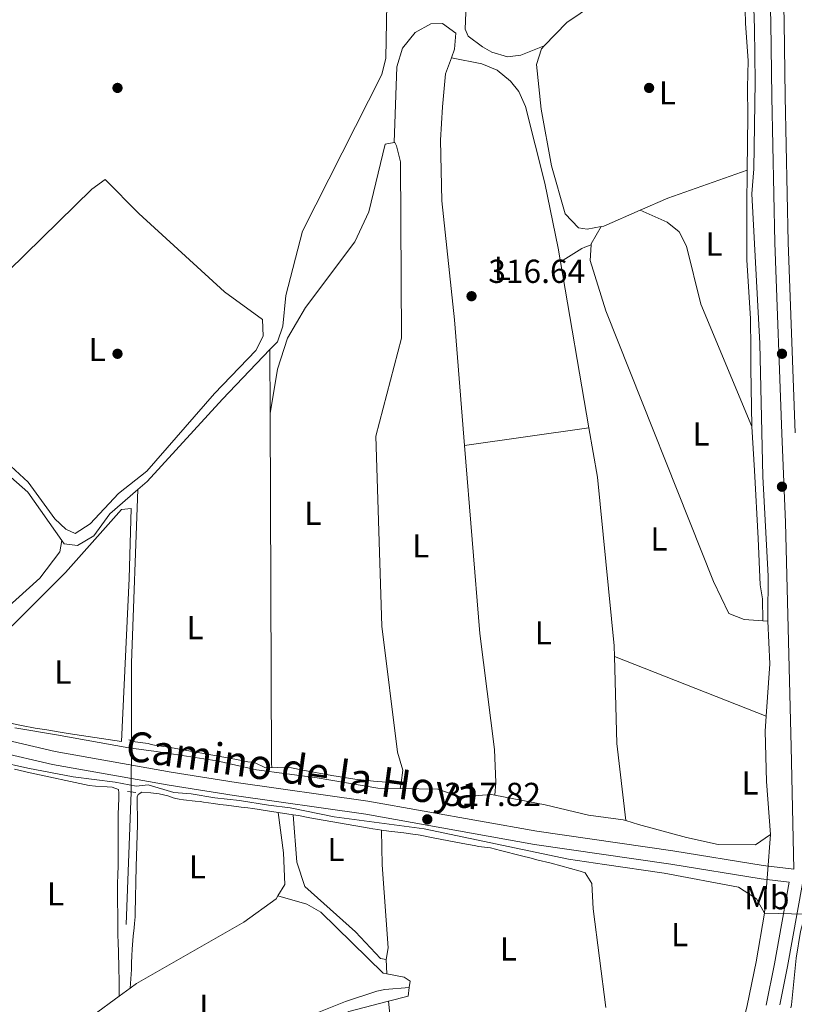
# Model space of a CAD drawing. Units: metres. Extents: x 615707 to 622689, y 646311 to 651053.
# Drawn here: x 617431 to 617664, y 646904 to 647201 of the extents above; entities that cross this region are included whole.
import ezdxf
from ezdxf.enums import TextEntityAlignment as Align

# ---------------------------------------------------------------- set-up
doc = ezdxf.new("R2010")
doc.units = ezdxf.units.M
doc.header["$MEASUREMENT"] = 0
for name, pattern in [('DGN Style 2', [87.36219, 52.417314, -34.94487600000001]), ('DGN Style 3', [122.30706600000002, 87.36219000000001, -34.94487600000001]), ('DGN Style 5', [61.15353300000001, 26.208657, -34.94487600000001])]:
    doc.linetypes.add(name, pattern=pattern)
for name, color, linetype, lineweight in [('Elementos auxiliares', 7, 'Continuous', 5), ('Entidades rústicas y varios', 7, 'Continuous', 5), ('Hidrografía', 7, 'Continuous', 5), ('Relieve y altimetría', 7, 'Continuous', 5), ('Textos de rotulación', 7, 'Continuous', 5), ('Viales y ferrocarril', 7, 'Continuous', 5)]:
    doc.layers.add(name, color=color, linetype=linetype, lineweight=lineweight)
doc.styles.add('Style-Arial', font='txt')
doc.styles.add('Style-Arial Narrow', font='txt')
doc.styles.add('Style-ariali', font='ariali.shx', dxfattribs={"bigfont": 'arialibig.shx'})

# ---------------------------------------------------------------- blocks, each defined once
blk = doc.blocks.new('5PERFI_787')
at = {"layer": 'Relieve y altimetría', "linetype": 'Continuous', "lineweight": 5}
h = blk.add_hatch(color=250, dxfattribs=at)
edge = h.paths.add_edge_path()
edge.add_arc((1.001171767711639e-08, 1.001171767711639e-08), 1.559999999956116, 315.0000000018422, 675.0000000018422)
blk = doc.blocks.new('5PERFI_790')
at = {"layer": 'Relieve y altimetría', "linetype": 'Continuous', "lineweight": 5}
h = blk.add_hatch(color=250, dxfattribs=at)
edge = h.paths.add_edge_path()
edge.add_arc((1.001171767711639e-08, 1.001171767711639e-08), 1.559999999956116, 315.0000000018422, 675.0000000018422)
blk = doc.blocks.new('5PERFI_791')
at = {"layer": 'Relieve y altimetría', "linetype": 'Continuous', "lineweight": 5}
h = blk.add_hatch(color=250, dxfattribs=at)
edge = h.paths.add_edge_path()
edge.add_arc((1.001171767711639e-08, 1.001171767711639e-08), 1.559999999956116, 315.0000000018422, 675.0000000018422)
blk = doc.blocks.new('5PERFI_972')
at = {"layer": 'Relieve y altimetría', "linetype": 'Continuous', "lineweight": 5}
h = blk.add_hatch(color=250, dxfattribs=at)
edge = h.paths.add_edge_path()
edge.add_arc((1.001171767711639e-08, 1.001171767711639e-08), 1.559999999956116, 315.0000000018422, 675.0000000018422)
blk = doc.blocks.new('5PERFI_973')
at = {"layer": 'Relieve y altimetría', "linetype": 'Continuous', "lineweight": 5}
h = blk.add_hatch(color=250, dxfattribs=at)
edge = h.paths.add_edge_path()
edge.add_arc((1.001171767711639e-08, 1.001171767711639e-08), 1.559999999956116, 315.0000000018422, 675.0000000018422)
blk = doc.blocks.new('5PATER_618')
at = {"layer": 'Relieve y altimetría', "linetype": 'Continuous', "lineweight": 5}
h = blk.add_hatch(color=250, dxfattribs=at)
edge = h.paths.add_edge_path()
edge.add_ellipse((1.001171767711639e-08, 1.001171767711639e-08), major_axis=(-1.095731442086184, -1.11071069960205), ratio=0.999422240966032, start_angle=0, end_angle=360)
blk = doc.blocks.new('5PATER_766')
at = {"layer": 'Relieve y altimetría', "linetype": 'Continuous', "lineweight": 5}
h = blk.add_hatch(color=250, dxfattribs=at)
edge = h.paths.add_edge_path()
edge.add_ellipse((1.001171767711639e-08, 1.001171767711639e-08), major_axis=(-1.095731442086184, -1.11071069960205), ratio=0.999422240966032, start_angle=0, end_angle=360)

msp = doc.modelspace()

# ---------------------------------------------------------------- linework, layer by layer
at = {"layer": 'Elementos auxiliares', "color": 250, "linetype": 'Continuous', "lineweight": 5}
msp.add_3dface([(615782.8400000001, 646310.6399999999), (615707.3200000001, 650936.8600000001), (622609.0900000001, 651052.76), (622689.1599999999, 646426.52)], dxfattribs=at)
at = {"layer": 'Entidades rústicas y varios', "color": 92, "linetype": 'Continuous', "lineweight": 5, "flags": 128}
for points, elevation in [([(617588.4580000001, 647192.6610000001), (617595.2790000001, 647199.6769999999), (617615.861, 647213.713), (617626.0079999999, 647226.169)], 315.705), ([(617605.565, 647138.26), (617602.5760000001, 647133.0630000001), (617602.558, 647132.7790000001)], 316.01), ([(617545.108, 646969.182), (617545.3659999999, 646970.915)], 317.021)]:
    msp.add_lwpolyline(points, dxfattribs=dict(at, elevation=elevation))
at = {"layer": 'Entidades rústicas y varios', "color": 92, "linetype": 'Continuous', "lineweight": 5, "extrusion": (-0.003781031282234276, 0.0264744020839684, 0.9996423409583746), "elevation": 15113.30890911483, "flags": 128}
msp.add_lwpolyline([(-702942.395573183, -553122.5604097147), (-702917.6086994796, -553117.5871530343), (-702908.8259598573, -553115.1566140549)], dxfattribs=at)
at = {"layer": 'Entidades rústicas y varios', "color": 92, "linetype": 'Continuous', "lineweight": 5, "extrusion": (-0.005729970182399547, 0.03123629578599754, 0.9994956034256871), "elevation": 16991.1912375003, "flags": 128}
msp.add_lwpolyline([(-724244.3532118471, -524811.4160874567), (-724232.6765371284, -524808.6765770051), (-724231.8784387636, -524808.6765770051)], dxfattribs=at)
at = {"layer": 'Entidades rústicas y varios', "color": 92, "linetype": 'Continuous', "lineweight": 5, "extrusion": (-0.2136339026996617, 0.3993097164102642, 0.8915785472955627), "elevation": 126747.3093175871, "flags": 128}
msp.add_lwpolyline([(-849841.0751194723, -248835.527532276), (-849839.0902098678, -248835.8601878138), (-849838.0961388578, -248835.9514986646), (-849830.5568490769, -248835.3530877724)], dxfattribs=at)
at = {"layer": 'Entidades rústicas y varios', "color": 92, "linetype": 'Continuous', "lineweight": 5, "extrusion": (-0.001104903195222721, 0.006457723472382925, 0.9999785382679388), "elevation": 3812.672951449654, "flags": 128}
msp.add_lwpolyline([(617601.8756184068, 647066.6030010553), (617593.3292567879, 647116.5520425586)], dxfattribs=at)
at = {"layer": 'Entidades rústicas y varios', "color": 92, "linetype": 'Continuous', "lineweight": 5, "extrusion": (0.001309229694743365, 0.0001847151950148003, 0.9999991258985697), "elevation": 1244.528563809677, "flags": 128}
msp.add_lwpolyline([(617563.5143883352, 647072.23015562), (617600.9594217048, 647077.5131557102)], dxfattribs=at)
at = {"layer": 'Entidades rústicas y varios', "color": 92, "linetype": 'Continuous', "lineweight": 5, "extrusion": (0.003855721186743659, -0.0002613626369322687, 0.9999925325239695), "elevation": 2528.531403948789, "flags": 128}
msp.add_lwpolyline([(617648.4278377129, 647020.3519627545), (617649.9768493329, 647020.246962751)], dxfattribs=at)
at = {"layer": 'Entidades rústicas y varios', "color": 250, "linetype": 'DGN Style 3', "lineweight": 5, "flags": 128}
for points, elevation in [([(617655.274, 646990.9550000001), (617656.369, 647006.716), (617655.787, 647019.564)], 316.994), ([(617654.692, 646931.7139999999), (617666.9580000001, 646931.388)], 319.076)]:
    msp.add_lwpolyline(points, dxfattribs=dict(at, elevation=elevation))
at = {"layer": 'Entidades rústicas y varios', "color": 92, "linetype": 'Continuous', "lineweight": 5, "extrusion": (-0.0135934228613844, 0.003803057378795742, 0.9999003728419573), "elevation": -5618.314926584548, "flags": 128}
msp.add_lwpolyline([(617560.233899279, 646985.5745465318), (617557.5284499282, 647008.7747143072), (617556.8370319875, 647034.9669037198)], dxfattribs=at)
at = {"layer": 'Entidades rústicas y varios', "color": 92, "linetype": 'Continuous', "lineweight": 5, "extrusion": (-0.004796888367217452, 0.001886828602198768, 0.9999867147816608), "elevation": -1424.874573508187, "flags": 128}
msp.add_lwpolyline([(617649.6893045974, 646994.7951853832), (617604.0136164813, 647012.7612173636)], dxfattribs=at)
at = {"layer": 'Entidades rústicas y varios', "color": 92, "linetype": 'Continuous', "lineweight": 5, "extrusion": (-0.02713696326726001, 0.003991969524338449, 0.9996237539214182), "elevation": -13857.86287291702, "flags": 128}
msp.add_lwpolyline([(-729944.58297167, 516594.6144395783), (-729944.5829716697, 516590.0572207991)], dxfattribs=at)
at = {"layer": 'Entidades rústicas y varios', "color": 250, "linetype": 'DGN Style 3', "lineweight": 5, "extrusion": (0.001014162669147795, 0.01318523223354299, 0.9999125567393521), "elevation": 9475.395318338562, "flags": 128}
msp.add_lwpolyline([(617654.0506846574, 646863.009836304), (617655.8660011846, 646886.6088877451)], dxfattribs=at)
at = {"layer": 'Entidades rústicas y varios', "color": 92, "linetype": 'Continuous', "lineweight": 5, "extrusion": (-0.005998716054978071, 0.1555691121486783, 0.9878067962668429), "elevation": 97250.08534581751, "flags": 128}
msp.add_lwpolyline([(-642008.7869172823, -615001.2464744225), (-642008.786917282, -614996.8850959707)], dxfattribs=at)
at = {"layer": 'Entidades rústicas y varios', "color": 92, "linetype": 'Continuous', "lineweight": 5, "extrusion": (0.02329752581342224, -0.1453345039573011, 0.9891082383897418), "elevation": -79316.09802642858, "flags": 128}
msp.add_lwpolyline([(712157.0541808403, 535161.940931885), (712156.2979717478, 535159.4135860817), (712150.2471576759, 535158.822513273)], dxfattribs=at)
at = {"layer": 'Entidades rústicas y varios', "color": 92, "linetype": 'Continuous', "lineweight": 5, "extrusion": (-0.01074878606482897, -0.007872759523158513, 0.9999112376884376), "elevation": -11411.23118144277, "flags": 128}
msp.add_lwpolyline([(617428.2788008889, 646836.8970178757), (617431.6091997046, 646839.3360934639)], dxfattribs=at)
at = {"layer": 'Entidades rústicas y varios', "color": 250, "linetype": 'DGN Style 3', "lineweight": 5}
for points in [[(617655.787, 647019.564, 316.994), (617655.729, 647020.8570000001, 316.994), (617655.8200000001, 647033.121, 316.994), (617654.2849999999, 647063.051, 316.994), (617653.338, 647103.128, 316.994), (617650.9180000001, 647148.139, 316.994), (617651.5349999999, 647155.692, 316.994), (617651.932, 647181.872, 316.699), (617651.7420000001, 647197.905, 316.699), (617651.358, 647210.399, 316.405), (617651.227, 647241.2890000001, 315.815), (617650.1440000001, 647253.0660000001, 315.815), (617649.5449999999, 647283.7150000001, 315.52), (617647.06, 647334.149, 315.226), (617646.581, 647354.659, 315.226), (617645.817, 647359.3659999999, 315.226), (617646.199, 647366.9169999999, 315.226)], [(617656.507, 646955.311, 318.763), (617655.3740000001, 646971.3330000001, 318.468), (617654.959, 646986.4199999999, 316.994), (617655.274, 646990.9550000001, 316.994)], [(617429.088, 646987.389, 318.763), (617441.6740000001, 646985.348, 318.763), (617463.3870000001, 646981.459, 318.763), (617471.669, 646980.341, 318.763), (617489.9180000001, 646977.4850000001, 318.763), (617501.878, 646974.811, 318.468), (617520.1259999999, 646972.375, 318.468), (617538.3759999999, 646969.3090000001, 318.321), (617545.108, 646969.182, 318.321)], [(617420.9539999999, 646978.0260000001, 319.795), (617433.01, 646975.3049999999, 319.647), (617446.699, 646972.723, 319.647), (617459.341, 646971.064, 319.795), (617465.635, 646969.834, 319.795), (617469.1969999999, 646970.2679999999, 319.647), (617476.963, 646967.996, 319.5), (617482.2050000001, 646967.5989999999, 319.353), (617489.337, 646966.372, 319.353), (617496.6780000001, 646965.5660000001, 319.353), (617505.4880000001, 646964.1359999999, 319.353), (617511.99, 646963.3260000001, 319.353), (617525.2069999999, 646960.658, 319.205), (617552.264, 646957.0020000001, 319.058), (617595.6950000001, 646947.966, 319.058), (617606.602, 646946.3360000001, 319.058), (617624.541, 646943.685, 319.058), (617646.916, 646939.443, 318.91), (617652.284, 646935.9299999999, 319.076), (617654.692, 646931.7139999999, 319.076)], [(617545.108, 646969.182, 318.321), (617556.405, 646968.9680000001, 318.321), (617563.1229999999, 646966.6910000001, 318.468), (617572.5530000001, 646967.361, 318.468), (617573.5360000001, 646967.1740000001, 318.441)], [(617573.5360000001, 646967.1740000001, 318.441), (617588.7069999999, 646964.2860000001, 318.026), (617601.717, 646961.1980000001, 317.879), (617612.2039999999, 646959.7760000001, 317.879), (617612.993, 646959.5290000001, 317.955)], [(617612.993, 646959.5290000001, 317.955), (617616.8219999999, 646958.3289999999, 318.321), (617631.3019999999, 646954.409, 318.468), (617640.744, 646952.3530000001, 318.468), (617652.064, 646952.193, 318.763), (617656.507, 646955.311, 318.763)], [(617625.288, 646810.483, 320.886), (617625.7, 646812.6240000001, 320.818), (617627.3400000001, 646821.131, 320.551), (617627.952, 646826.1610000001, 320.271), (617628.835, 646828.659, 320.178), (617629.946, 646830.077, 319.992), (617630.898, 646834.065, 319.992), (617641.0789999999, 646870.433, 319.076), (617649.538, 646903.919, 319.076), (617652.2720000001, 646917.065, 319.076), (617654.692, 646931.7139999999, 319.076)], [(617666.9580000001, 646931.388, 319.076), (617665.605, 646926.1840000001, 319.076), (617664.2860000001, 646918.1510000001, 319.076), (617662.8729999999, 646904.1270000001, 318.583), (617662.6529999999, 646903.182, 318.583)]]:
    msp.add_polyline3d(points, dxfattribs=at)
at = {"layer": 'Entidades rústicas y varios', "color": 92, "linetype": 'Continuous', "lineweight": 5}
for points in [[(617649.527, 647155.277, 315.763), (617649.737, 647171.5120000001, 315.742), (617649.6359999999, 647180.088, 315.373), (617649.817, 647188.1300000001, 315.858), (617648.986, 647199.5149999999, 314.936), (617648.8999999999, 647203.494, 314.936), (617648.513, 647213.341, 314.752), (617648.4650000001, 647217.3589999999, 314.936), (617648.5719999999, 647224.662, 314.568), (617648.594, 647235.828, 314.384), (617648.652, 647240.658, 314.384), (617648.4439999999, 647247.878, 315.47), (617636.338, 647238.8500000001, 315.705), (617626.0079999999, 647226.169, 315.705)], [(617588.4580000001, 647192.6610000001, 315.705), (617581.4269999999, 647189.8530000001, 316.162), (617577.3430000001, 647189.3319999999, 316.01), (617572.6440000001, 647190.72, 316.015), (617569.817, 647192.355, 316.01), (617565.5320000001, 647195.567, 315.89), (617564.656, 647197.673, 315.857), (617566.5009999999, 647246.0590000001, 316.004)], [(617543.274, 647163.541, 316.563), (617544.092, 647186.3260000001, 316.563), (617545.7579999999, 647191.997, 316.531), (617549.5889999999, 647196.639, 316.41), (617554.273, 647199.331, 316.236), (617557.783, 647199.429, 316.105), (617561.815, 647196.4569999999, 315.952), (617561.4569999999, 647191.666, 315.977), (617560.4850000001, 647189.041, 316.022)], [(617605.565, 647138.26, 316.01), (617601.351, 647137.4909999999, 316.01), (617598.773, 647137.9340000001, 316.01), (617594.7579999999, 647142.0700000001, 316.01), (617590.6780000001, 647156.531, 315.667), (617587.5009999999, 647173.604, 315.611), (617586.1100000001, 647187.038, 315.705), (617587.608, 647191.787, 315.705), (617588.4580000001, 647192.6610000001, 315.705)], [(617560.4850000001, 647189.041, 316.022), (617558.7220000001, 647184.274, 316.105), (617557.8330000001, 647174.298, 316.169), (617557.233, 647164.3189999999, 316.234), (617557.628, 647146.0120000001, 316.388), (617561.4110000001, 647110.212, 316.41), (617564.4580000001, 647072.449, 316.471)], [(617593.3570000001, 647127.6799999999, 316.089), (617592.6599999999, 647131.7590000001, 316.062), (617588.649, 647151.325, 316.158), (617582.8130000001, 647174.415, 316.368), (617580.8019999999, 647178.9340000001, 316.286), (617578.2679999999, 647182.0530000001, 316.215), (617574.2390000001, 647185.334, 316.323), (617569.702, 647187.2860000001, 316.389), (617560.4850000001, 647189.041, 316.022)], [(617543.274, 647163.541, 316.563), (617540.5630000001, 647163.041, 316.563), (617535.602, 647142.7339999999, 316.716), (617531.425, 647133.675, 316.825), (617516.5390000001, 647113.9010000001, 316.716), (617511.1599999999, 647104.6640000001, 316.716), (617508.111, 647095.392, 316.716), (617505.9510000001, 647082.0290000001, 316.219)], [(617545.3659999999, 646970.915, 317.021), (617545.9240000001, 646974.6680000001, 317.021), (617544.247, 646980.1359999999, 317.021), (617539.5700000001, 647018.0560000001, 317.021), (617537.763, 647075.254, 317.021), (617545.5190000001, 647104.7350000001, 316.563), (617545.142, 647157.7320000001, 316.563), (617543.9539999999, 647162.5860000001, 316.563), (617543.4820000001, 647163.5800000001, 316.563), (617543.274, 647163.541, 316.563)], [(617650.9469999999, 647078.115, 316.147), (617650.6610000001, 647095.652, 315.778), (617650.591, 647101.523, 315.778), (617650.4839999999, 647110.5630000001, 315.41), (617649.4240000001, 647128.2450000001, 315.41), (617649.3870000001, 647144.3940000001, 315.778), (617649.527, 647155.277, 315.763)], [(617456.338, 647152.48, 316.596), (617466.415, 647142.223, 316.596), (617492.223, 647118.682, 316.596), (617503.6170000001, 647110.321, 316.596), (617503.8289999999, 647105.3200000001, 316.747), (617501.6470000001, 647101.01, 316.748), (617489.185, 647088.0800000001, 316.596), (617468.7890000001, 647064.6969999999, 317.05), (617460.26, 647057.9169999999, 317.353), (617451.815, 647048.8300000001, 317.504), (617447.3019999999, 647045.8929999999, 317.504), (617444.483, 647047.176, 317.353), (617441.1359999999, 647050.287, 316.748), (617433.1359999999, 647061.392, 316.748), (617426.554, 647067.379, 316.88), (617382.818, 647091.118, 317.202), (617380.233, 647095.557, 317.202), (617415.6529999999, 647115.4180000001, 317.202), (617427.21, 647125.0020000001, 317.272), (617452.287, 647149.56, 317.353), (617456.338, 647152.48, 316.596)], [(617617.341, 647143.2039999999, 315.923), (617625.44, 647139.5889999999, 316.228), (617629.091, 647136.6680000001, 316.228), (617631.2990000001, 647132.348, 316.228), (617635.5560000001, 647114.9809999999, 316.228), (617650.9469999999, 647078.115, 316.016)], [(617602.558, 647132.7790000001, 316.01), (617602.27, 647128.0490000001, 316.01), (617606.9850000001, 647112.9380000001, 316.01), (617639.3840000001, 647031.425, 316.162), (617644.0120000001, 647021.804, 316.162), (617648.6429999999, 647020.0560000001, 316.162), (617654.2380000001, 647019.669, 316.138)], [(617654.2380000001, 647019.669, 316.132), (617654.121, 647026.236, 315.395), (617653.413, 647030.5160000001, 315.395), (617652.8630000001, 647044.3800000001, 315.579), (617651.7309999999, 647064.882, 315.579), (617650.9469999999, 647078.115, 316.147)], [(617609.5989999999, 647008.9210000001, 316.533), (617609.5149999999, 647012.131, 316.52), (617604.4469999999, 647062.869, 316.52), (617601.9029999999, 647077.7320000001, 316.421)], [(617564.4580000001, 647072.449, 316.471), (617569.0279999999, 647015.828, 316.563), (617573.4950000001, 646980.9480000001, 316.326), (617573.8459999999, 646970.993, 316.487), (617573.5360000001, 646967.1740000001, 316.606)], [(617461.2309999999, 646983.2919999999, 317.455), (617463.5560000001, 647032.328, 317.563), (617464.115, 647053.415, 316.776), (617461.165, 647053.1640000001, 317.486), (617444.3559999999, 647034.139, 317.403), (617428.4720000001, 647018.382, 317.57), (617413.1740000001, 647005.4920000001, 317.8), (617403.9070000001, 646998.967, 317.998), (617407.1000000001, 646996.8019999999, 317.813), (617408.3670000001, 646996.0120000001, 317.737), (617409.685, 646995.3130000001, 317.655), (617411.504, 646994.497, 317.539), (617413.8489999999, 646993.6089999999, 317.387), (617423.9439999999, 646990.1259999999, 316.768), (617426.318, 646989.351, 316.634), (617428.7150000001, 646988.663, 316.502), (617431.1470000001, 646988.102, 316.374), (617435.2679999999, 646987.3759999999, 316.194), (617438.723, 646986.7990000001, 316.128), (617442.1769999999, 646986.2420000001, 316.169), (617445.1359999999, 646985.7779999999, 316.308), (617461.2309999999, 646983.2919999999, 317.456)], [(617410.76, 647009.209, 317.844), (617436.5830000001, 647032.4880000001, 317.948), (617442.679, 647040.4450000001, 317.995), (617443.2420000001, 647043.8470000001, 316.43)], [(617465.3200000001, 646983.271, 316.524), (617469.19, 646982.7660000001, 316.325), (617470.138, 646982.467, 316.328), (617471.112, 646982.2509999999, 316.358), (617475.3910000001, 646981.6440000001, 316.524), (617484.7350000001, 646979.94, 316.336), (617495.2930000001, 646977.9780000001, 316.524), (617499.2339999999, 646977.256, 316.471), (617501.2180000001, 646977.0249999999, 316.508), (617504.592, 646975.4439999999, 316.838)], [(617460.5260000001, 646906.689, 318.689), (617460.506, 646908.3759999999, 318.608), (617460.473, 646911.797, 317.761), (617460.4569999999, 646912.781, 317.606), (617460.4369999999, 646913.6370000001, 317.601), (617460.405, 646914.632, 317.732), (617460.372, 646915.723, 317.752), (617460.1510000001, 646923.2050000001, 317.219), (617460.1159999999, 646924.685, 317.228), (617460.1170000001, 646927.682, 317.388), (617460.111, 646929.203, 317.4), (617460.031, 646937.203, 317.218), (617460.0090000001, 646940.202, 317.207), (617460.0970000001, 646943.638, 317.371), (617460.22, 646945.514, 317.399), (617460.169, 646959.4820000001, 317.399), (617460.203, 646961.389, 317.399), (617460.4380000001, 646966.2250000001, 317.399), (617460.4029999999, 646967.8829999999, 317.399), (617460.29, 646968.9269999999, 317.399), (617458.4099999999, 646969.5430000001, 317.399), (617456.912, 646969.679, 317.399), (617453.4140000001, 646969.844, 317.399), (617451.439, 646970.1000000001, 317.399), (617433.676, 646973.913, 317.221), (617429.006, 646974.9839999999, 317.233)], [(617508.223, 646975.487, 316.836), (617512.3859999999, 646975.3940000001, 316.436), (617515.807, 646974.673, 316.344), (617524.503, 646973.075, 316.477), (617531.432, 646972.038, 316.581), (617537.01, 646971.402, 316.649), (617541.0050000001, 646971.092, 316.506), (617543.287, 646970.97, 316.467), (617544.729, 646970.939, 316.905), (617545.3659999999, 646970.915, 317.021)], [(617508.337, 646961.9580000001, 316.905), (617505.1499999999, 646962.4269999999, 316.817), (617500.771, 646963.1340000001, 317.015), (617499.2150000001, 646963.3559999999, 317.008), (617497.233, 646963.6059999999, 316.905), (617492.7660000001, 646964.1229999999, 316.55), (617490.784, 646964.371, 316.461), (617488.9450000001, 646964.631, 316.489), (617485.916, 646965.0959999999, 316.832), (617485.413, 646965.1669999999, 316.832), (617484.872, 646965.2380000001, 316.648), (617483.392, 646965.4070000001, 316.562), (617479.8859999999, 646965.7720000001, 316.569), (617478.5660000001, 646965.936, 316.648), (617477.598, 646966.146, 316.764), (617476.744, 646966.416, 316.832), (617475.138, 646966.926, 316.832), (617472.5079999999, 646967.5320000001, 316.832), (617470.024, 646967.905, 316.832), (617467.3740000001, 646968.121, 316.832), (617466.2239999999, 646967.335, 316.832), (617465.9610000001, 646966.7139999999, 316.832), (617465.9990000001, 646958.213, 316.832), (617465.5760000001, 646945.6599999999, 317.033), (617465.3400000001, 646931.662, 317.014), (617465.2949999999, 646930.5149999999, 317.093), (617465.156, 646928.54, 317.424), (617465.038, 646927.294, 317.569), (617464.746, 646924.7679999999, 317.436), (617464.3729999999, 646920.7960000001, 317.028), (617464.271, 646918.81, 316.863), (617464.246, 646916.7420000001, 316.812), (617464.254, 646915.2690000001, 317.017), (617464.2609999999, 646914.69, 317.201), (617463.8559999999, 646909.128, 318.744)], [(617508.337, 646961.9580000001, 317.52), (617510.0009999999, 646949.861, 318.446), (617510.321, 646940.2620000001, 318.435), (617508.2579999999, 646936.837, 318.55)], [(617539.466, 646956.6710000001, 316.249), (617538.3659999999, 646956.8319999999, 316.28), (617536.895, 646957.085, 316.444), (617535.733, 646957.264, 316.464), (617517.885, 646960.375, 316.28), (617516.9140000001, 646960.557, 316.389), (617514.5120000001, 646961.021, 316.975), (617512.844, 646961.2949999999, 317.03)], [(617512.844, 646961.2949999999, 317.539), (617514.0009999999, 646946.967, 317.58), (617516.371, 646939.655, 317.767), (617531.676, 646926.033, 317.844), (617539.159, 646918.0419999999, 317.982), (617540.8700000001, 646917.744, 317.996)], [(617540.8700000001, 646917.744, 317.996), (617541.504, 646921.229, 317.691), (617539.685, 646946.1669999999, 317.777), (617539.466, 646956.6710000001, 317.052)], [(617606.9380000001, 646903.256, 318.041), (617603.203, 646932.966, 318.041), (617602.771, 646940.595, 317.754), (617601.2890000001, 646943.0179999999, 316.603), (617600.8, 646943.8189999999, 316.464), (617599.288, 646944.341, 316.464), (617590.5460000001, 646946.682, 316.467), (617586.175, 646947.7409999999, 316.636), (617584.483, 646948.1840000001, 316.648), (617581.574, 646948.882, 316.633), (617575.2919999999, 646950.547, 316.496), (617572.2380000001, 646951.284, 316.464), (617571.257, 646951.4650000001, 316.522), (617568.7949999999, 646951.77, 316.901), (617567.361, 646951.9990000001, 317.017), (617563.967, 646952.666, 316.96), (617557.1089999999, 646953.9780000001, 316.373), (617554.4920000001, 646954.479, 316.26), (617551.0549999999, 646955.135, 316.417), (617550.5160000001, 646955.2380000001, 316.464), (617549.6259999999, 646955.381, 316.648), (617548.149, 646955.5860000001, 316.698), (617546.1669999999, 646955.837, 316.637), (617541.69, 646956.3770000001, 316.309), (617539.466, 646956.6710000001, 316.249)], [(617508.2579999999, 646936.837, 318.55), (617507.74, 646935.977, 318.579), (617497.99, 646928.986, 318.499), (617465.719, 646910.493, 318.775), (617463.8559999999, 646909.128, 318.744)], [(617508.2579999999, 646936.837, 318.55), (617516.956, 646934.379, 318.702), (617521.233, 646931.9450000001, 318.777), (617539.9410000001, 646913.655, 318.702), (617541.0360000001, 646913.439, 318.675)], [(617541.0360000001, 646913.439, 318.675), (617546.327, 646912.396, 318.55), (617548.057, 646911.2050000001, 318.55), (617547.797, 646909.2930000001, 318.274)], [(617451.3600000001, 646861.655, 318.564), (617451.8090000001, 646861.088, 318.558), (617453.5530000001, 646860.094, 318.558), (617455.1000000001, 646860.649, 318.558), (617460.1599999999, 646864.5549999999, 318.558), (617472.9099999999, 646876.071, 319.404), (617483.155, 646883.2690000001, 318.957), (617491.8589999999, 646888.189, 318.568), (617520.598, 646901.906, 318.558), (617528.6680000001, 646905.128, 318.558), (617538.0149999999, 646908.2280000001, 318.366), (617540.456, 646908.7239999999, 318.137), (617547.797, 646909.2930000001, 318.274)], [(617440.8389999999, 646891.19, 318.558), (617442.665, 646893.486, 319.404), (617452.5490000001, 646900.844, 318.558), (617460.5260000001, 646906.689, 318.689)], [(617492.6470000001, 646884.5290000001, 319.566), (617507.7660000001, 646892.5560000001, 318.45), (617516.962, 646896.477, 319.477), (617529.5930000001, 646902.0449999999, 317.639), (617541.564, 646905.1699999999, 317.815)], [(617541.564, 646905.1699999999, 317.815), (617541.8219999999, 646902.237, 317.884), (617543.652, 646883.0700000001, 319.589), (617544.631, 646853.879, 319.728), (617544.8740000001, 646831.388, 319.868), (617544.351, 646822.97, 319.868), (617543.345, 646814.0290000001, 320.147), (617541.3049999999, 646803.2590000001, 320.24), (617540.375, 646794.169, 320.287), (617540.378, 646784.6359999999, 320.38), (617540.95, 646772.4979999999, 320.52), (617542.244, 646756.8640000001, 320.985), (617542.507, 646747.257, 320.985)]]:
    msp.add_polyline3d(points, dxfattribs=at)
at = {"layer": 'Hidrografía', "color": 5, "linetype": 'Continuous', "lineweight": 5, "extrusion": (-2.485791169047521e-05, 0.005826755129300292, 0.9999830240092815), "elevation": 4071.252255024682, "flags": 128}
msp.add_lwpolyline([(617505.9586698876, 647069.2912524021), (617505.8766671035, 647088.5125786972)], dxfattribs=at)
at = {"layer": 'Hidrografía', "color": 5, "linetype": 'Continuous', "lineweight": 5, "extrusion": (-0.9986242540565822, -0.003951699058736039, 0.05228750600749908), "elevation": -619196.9588349375, "flags": 128}
msp.add_lwpolyline([(-644526.8575078747, 32737.86472232224), (-644528.1065139244, 32737.88274697868), (-644633.4224661146, 32737.26590318122)], dxfattribs=at)
at = {"layer": 'Hidrografía', "color": 5, "linetype": 'Continuous', "lineweight": 5, "extrusion": (0.08165914348830726, 0, 0.9966603153957501), "elevation": 50737.01801621196, "flags": 128}
msp.add_lwpolyline([(646983.5789999999, -615376.2852713866), (646984.9510000001, -615376.2852713866), (647007.048, -615376.2852713866), (647059.156, -615378.1956514535)], dxfattribs=at)
at = {"layer": 'Hidrografía', "color": 5, "linetype": 'DGN Style 5', "lineweight": 5, "extrusion": (0.0001503093083149315, 0.01539027957521296, 0.9998815513358112), "elevation": 10366.50330212725, "flags": 128}
msp.add_lwpolyline([(617464.0584130988, 646885.189994233), (617464.2094488752, 646900.6528256102)], dxfattribs=at)
at = {"layer": 'Hidrografía', "color": 5, "linetype": 'Continuous', "lineweight": 5, "extrusion": (0.001036082351368028, 0.02801783319894274, 0.9996068865089903), "elevation": 19082.97398226658, "flags": 128}
msp.add_lwpolyline([(-593134.2177079376, -669032.1805649062), (-593134.2177079376, -669072.0564666768)], dxfattribs=at)
at = {"layer": 'Hidrografía', "color": 5, "linetype": 'Continuous', "lineweight": 5}
for points in [[(617505.869, 647101.25, 316.107), (617508.132, 647103.6030000001, 316.128), (617509.7309999999, 647108.3319999999, 316.234), (617510.669, 647117.541, 316.433), (617515.7069999999, 647136.9140000001, 316.141), (617539.6100000001, 647184.078, 316.128), (617540.7649999999, 647188.9639999999, 316.054), (617541.173, 647210.842, 315.823)], [(617466.1680000001, 647059.156, 316.316), (617468.9199999999, 647061.5279999999, 316.279), (617491.571, 647086.3800000001, 315.976), (617505.869, 647101.25, 316.107)], [(617418.493, 647069.139, 316.678), (617424.371, 647065.848, 316.66), (617433.0009999999, 647058.3659999999, 316.43), (617443.2420000001, 647043.8470000001, 316.43)], [(617443.2420000001, 647043.8470000001, 316.43), (617443.9909999999, 647042.7860000001, 316.43), (617447.9110000001, 647042.28, 316.43), (617452.8840000001, 647045.2339999999, 316.43), (617457.723, 647051.879, 316.43), (617466.1680000001, 647059.156, 316.316)]]:
    msp.add_polyline3d(points, dxfattribs=at)
at = {"layer": 'Viales y ferrocarril', "color": 1, "linetype": 'DGN Style 2', "lineweight": 5, "extrusion": (-0.04991022512277174, 0.01460139564761939, 0.9986469689902112), "elevation": -21053.72723627443, "flags": 128}
msp.add_lwpolyline([(-794330.1799142596, 410423.1732274361), (-794330.1799142596, 410421.211772874)], dxfattribs=at)
at = {"layer": 'Viales y ferrocarril', "color": 1, "linetype": 'DGN Style 2', "lineweight": 5, "flags": 128}
for points, elevation in [([(617504.592, 646975.4439999999), (617508.223, 646975.487)], 316.876), ([(617463.0020000001, 646968.236), (617465.523, 646967.97)], 317.526)]:
    msp.add_lwpolyline(points, dxfattribs=dict(at, elevation=elevation))
at = {"layer": 'Viales y ferrocarril', "color": 250, "linetype": 'Continuous', "lineweight": 5, "extrusion": (-0.4829845371421016, 0.1008227714332751, 0.8698049813849903), "elevation": -232820.0800969033, "flags": 128}
msp.add_lwpolyline([(-759469.1342218716, 411083.2761105467), (-759480.9202735815, 411083.2274680452), (-759506.2415191527, 411082.394465206)], dxfattribs=at)
at = {"layer": 'Viales y ferrocarril', "color": 250, "linetype": 'DGN Style 3', "lineweight": 5}
for points in [[(617663.611, 646944.878, 317.831), (617662.7390000001, 646981.672, 317.82), (617661.0619999999, 647049.2679999999, 316.819), (617659.9569999999, 647076.0220000001, 316.508), (617657.8870000001, 647133.422, 316.503), (617656.9099999999, 647177.318, 316.061), (617656.645, 647199.7180000001, 315.324), (617655.0590000001, 647273.132, 314.921), (617651.861, 647354.354, 314.588), (617651.905, 647361.976, 314.465), (617653.5090000001, 647381.7010000001, 314.432)], [(617655.226, 646904.007, 318.648), (617657.7590000001, 646916.372, 318.622), (617662.1740000001, 646941.0179999999, 318.215), (617653.7409999999, 646942.007, 318.261), (617626.574, 646946.4299999999, 317.977), (617585.541, 646952.3759999999, 317.977), (617534.737, 646961.44, 317.977), (617495.148, 646967.027, 317.977), (617475.503, 646970.135, 317.977), (617440.436, 646976.442, 317.959), (617415.4539999999, 646982.233, 318.673)]]:
    msp.add_polyline3d(points, dxfattribs=at)
at = {"layer": 'Viales y ferrocarril', "color": 250, "linetype": 'Continuous', "lineweight": 5}
for points in [[(617663.9539999999, 647076.1769999999, 316.508), (617661.8859999999, 647133.5390000001, 316.503), (617660.909, 647177.3870000001, 316.061), (617660.6440000001, 647199.7849999999, 315.324), (617659.058, 647273.253, 314.921), (617655.862, 647354.4210000001, 314.588), (617655.9040000001, 647361.8030000001, 314.465), (617657.4410000001, 647380.703, 314.433), (617661.868, 647379.831, 315.326), (617703.666, 647374.4140000001, 315.213)], [(617663.611, 646944.878, 317.831), (617654.2960000001, 646945.97, 318.261), (617627.183, 646950.3829999999, 317.977), (617586.1799999999, 646956.325, 317.977), (617535.368, 646965.3910000001, 317.977), (617495.7409999999, 646970.9839999999, 317.977), (617476.1699999999, 646974.0800000001, 317.977), (617441.243, 646980.361, 317.959), (617413.7890000001, 646986.7250000001, 317.673), (617404.24, 646989.3740000001, 317.667), (617395.8049999999, 646992.1740000001, 317.682), (617358.7080000001, 647006.3289999999, 318.025), (617324.538, 647019.817, 319.477), (617286.591, 647032.504, 319.735), (617243.682, 647048.9709999999, 320.241), (617190.925, 647067.5630000001, 321.219)]]:
    msp.add_polyline3d(points, dxfattribs=at)

# ---------------------------------------------------------------- block references
at = {"layer": 'Relieve y altimetría', "color": 250, "linetype": 'Continuous', "lineweight": 5}
for name, p in [('5PERFI_973', (617460.0009999999, 647180.0009999999, 316.512)), ('5PERFI_787', (617620.0009999999, 647180.0009999999, 316.184)), ('5PATER_618', (617566.568, 647117.3260000001, 316.644)), ('5PERFI_972', (617460.0009999999, 647100.0009999999, 317.163)), ('5PERFI_791', (617660.0009999999, 647100.0009999999, 316.717)), ('5PERFI_790', (617660.0009999999, 647060.0009999999, 316.756)), ('5PATER_766', (617553.247, 646959.896, 317.822))]:
    msp.add_blockref(name, p, dxfattribs=at)

# ---------------------------------------------------------------- texts
at = {"layer": 'Entidades rústicas y varios', "color": 92, "linetype": 'Continuous', "lineweight": 5, "style": 'Style-Arial Narrow'}
for s, p in [('L', (617625.5141597835, 647178.5220009999, 316.098)), ('L', (617639.5741597833, 647133.004001, 315.912)), ('L', (617575.8121597834, 647125.6880009999, 316.394)), ('L', (617453.8981597833, 647101.2890009999, 317.162)), ('L', (617635.6331597834, 647075.882001, 316.112)), ('L', (617518.8121597834, 647051.9980009999, 316.626)), ('L', (617551.2771597833, 647042.1970009999, 316.766)), ('L', (617622.9751597834, 647044.2690009999, 316.332)), ('L', (617483.3611597833, 647017.5860009999, 317.237)), ('L', (617588.1561597835, 647016.0260009998, 316.542)), ('L', (617443.5631597834, 647004.202001, 316.92)), ('L', (617650.3761597835, 646970.844001, 317.872)), ('L', (617525.7491597834, 646950.825001, 317.176)), ('L', (617484.0491597834, 646945.602001, 317.381)), ('L', (617441.3351597835, 646937.480001, 317.533)), ('Mb', (617655.4308623527, 646936.345001, 318.335)), ('L', (617629.1931597835, 646925.2150009999, 318.173)), ('L', (617577.6511597834, 646920.9010009998, 318.279)), ('L', (617487.1961597833, 646903.648001, 318.6))]:
    msp.add_text(s, height=7.000002, dxfattribs=at).set_placement(p, align=Align.MIDDLE_CENTER)
at = {"layer": 'Textos de rotulación', "color": 250, "linetype": 'Continuous', "lineweight": 5, "style": 'Style-Arial'}
for s, p in [('316.64', (617571.6140000001, 647121.3260000001, 316.644)), ('317.82', (617558.2919999999, 646963.896, 317.822))]:
    msp.add_text(s, height=7.000002, dxfattribs=at).set_placement(p)
at = {"layer": 'Textos de rotulación', "color": 250, "linetype": 'Continuous', "lineweight": 5, "style": 'Style-ariali'}
msp.add_text('Camino de la Hoya', height=8.999994000000001, rotation=351.9662750125096, dxfattribs=at).set_placement((617515.1354658916, 646970.2661123716, 317.471), align=Align.CENTER)

doc.saveas('drawing.dxf')
